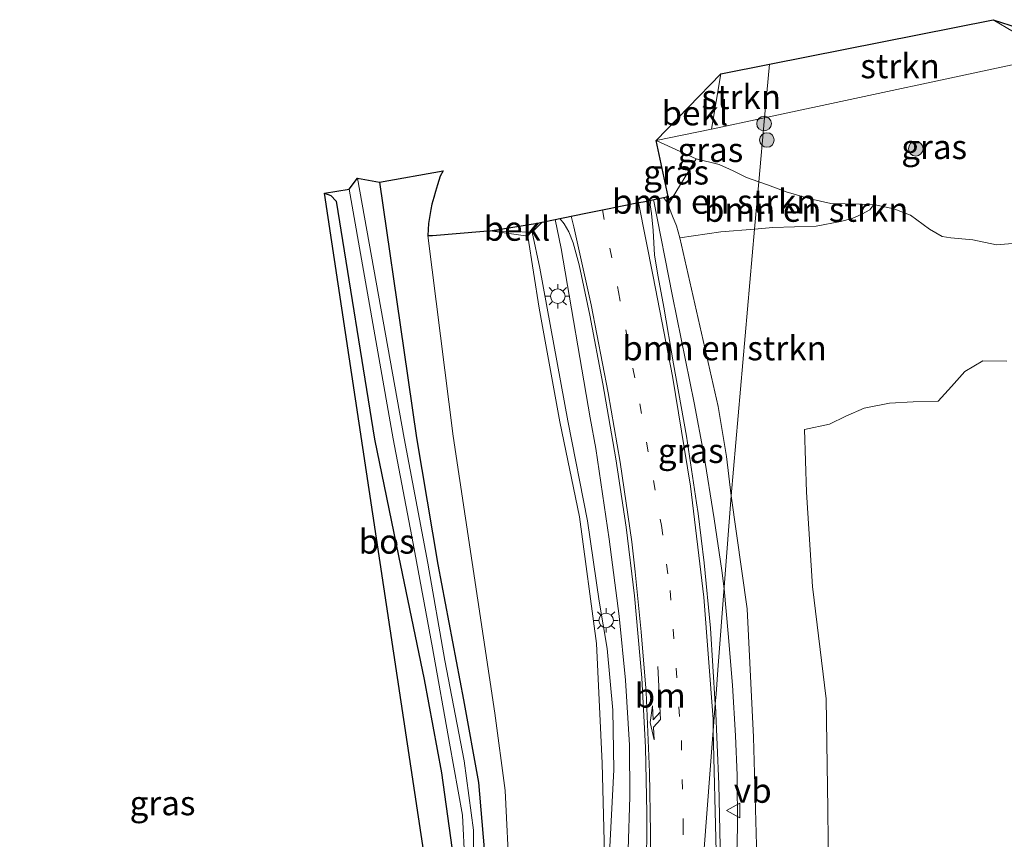
# Model space of a CAD drawing. Units: metres. Extents: x 130000 to 140000, y 409424 to 412500.
# Drawn here: x 139478 to 139580, y 412342 to 412426 of the extents above; entities that cross this region are included whole.
import ezdxf
from ezdxf.enums import TextEntityAlignment as Align

# ---------------------------------------------------------------- set-up
doc = ezdxf.new("R2010")
doc.units = ezdxf.units.M
doc.linetypes.add('VW-1-3_STREEP', pattern=[4, 1, -3])
doc.layers.get('0').update_dxf_attribs({"lineweight": 25})
for name, color, linetype, lineweight in [('B-ME-BV-GELEIDECONSTRUCTIE-GELEIDERAIL-L-B1', 213, 'BV-GELEIDERAIL', 18), ('B-ME-GR-BOMENSTRUIKEN-GV-B6', 93, 'Continuous', 18), ('B-ME-GR-BOOM-GV-B6', 93, 'Continuous', 18), ('B-ME-GR-BOOM-S-B1', 93, 'Continuous', 18), ('B-ME-GR-BOS-GV-B6', 10, 'Continuous', 25), ('B-ME-GR-STRUIKEN-GV-B6', 93, 'Continuous', 18), ('B-ME-GW-INSTEEKWATERGANG-L-B1', 10, 'Continuous', 25), ('B-ME-GW-KRUINLIJN-L-B1', 93, 'Continuous', 18), ('B-ME-GW-TEENLIJN-L-B1', 93, 'Continuous', 18), ('B-ME-IE-GRASLAND-GV-B6', 93, 'Continuous', 18), ('B-ME-IE-HULPGEOMETRIE-L-B1', 53, 'Continuous', 18), ('B-ME-IE-MEUBILAIR_WEGMEUBILAIR-LICHTMAST-S-B1', 8, 'Continuous', 18), ('B-ME-KG-KADASTRAAL-OPNAMEDTMGRENS-L-B1', 10, 'Continuous', 25), ('B-ME-OB-BEKLEDING-GV-B6', 253, 'Continuous', 18), ('B-ME-OG-WATER-GV-B6', 153, 'Continuous', 18), ('B-ME-VH-VERH_SOORT-BITUMEN-GV-B6', 8, 'IE-TERREINAFSCHEIDING-NATUURLIJK-HOUTWAL', 18), ('B-ME-VW-MARKERING-13STREEP-045-L-B1', 255, 'VW-1-3_STREEP', 18), ('B-ME-VW-MARKERING-PIJLRE750-S-B1', 7, 'Continuous', 18), ('B-ME-VW-MARKERING-STREEP-015-L-B1', 7, 'Continuous', 18), ('B-ME-VW-MEUBILAIR_WEGMEUBILAIR-VERKEERSBORD-S-B1', 8, 'Continuous', 18)]:
    doc.layers.add(name, color=color, linetype=linetype, lineweight=lineweight)
doc.styles.add('NLCS-ISO', font='NLCS-ISO.TTF')
doc.linetypes.add('BV-GELEIDERAIL', pattern='A,10,-3,[108,NLCS.SHX,S=1,R=0,X=0,Y=0],-3', length=16)
doc.linetypes.add('IE-TERREINAFSCHEIDING-NATUURLIJK-HOUTWAL', pattern='A,7,-1.5,[67,NLCS.SHX,S=0.75,R=45,X=0,Y=0],-1.5,7,-1.5,[70,NLCS.SHX,S=0.75,R=0,X=0,Y=0],-1.5', length=20)

# ---------------------------------------------------------------- blocks, each defined once
blk = doc.blocks.new('verkeersbord')
for p, q in [((0, 0.75), (-0.75, -0.625)), ((0.75, -0.625), (0, 0.75)), ((-0.75, -0.625), (0.75, -0.625))]:
    blk.add_line(p, q)
blk = doc.blocks.new('boom')
blk.add_hatch(color=256).paths.add_polyline_path([(-0.75, 0, 1), (0.75, 0, 1)])
blk.add_circle((0, 0), 0.75)
blk = doc.blocks.new('lantaarnpaal')
for p, q in [((0, 0.75), (0, 1.25)), ((-0.75, 0), (-1.25, 0)), ((-0.88, 0.88), (-0.53, 0.53)), ((0.53, 0.53), (0.88, 0.88)), ((0.75, 0), (1.25, 0)), ((-0.53, -0.53), (-0.88, -0.88)), ((0, -0.75), (0, -1.25)), ((0.53, -0.53), (0.88, -0.88))]:
    blk.add_line(p, q)
blk.add_circle((0, 0), 0.75)
blk = doc.blocks.new('pijlr')
for p, q in [((0, 0, 0.1), (5.45, 0, 0.1)), ((5.45, -0.75, 0.1), (4.7, 0, 0.1)), ((6.2, -0.75, 0.1), (5.45, 0, 0.1)), ((4, -0.75, 0.1), (5.45, -0.75, 0.1)), ((5.7, -1.05, 0.1), (4, -0.75, 0.1)), ((7.5, -0.75, 0.1), (5.7, -1.05, 0.1)), ((7.5, -0.75, 0.1), (6.2, -0.75, 0.1))]:
    blk.add_line(p, q)

msp = doc.modelspace()

# ---------------------------------------------------------------- linework, layer by layer
at = {"layer": 'B-ME-BV-GELEIDECONSTRUCTIE-GELEIDERAIL-L-B1'}
for points in [[(139543.564, 412407.872, 9.848), (139545.527, 412397.965, 9.84), (139547.756, 412387.006, 9.908), (139548.76, 412381.727, 9.907), (139549.825, 412375.089, 9.926), (139550.603, 412369.802, 9.891), (139550.832, 412367.923, 9.895)], [(139533.495, 412405.806, 9.758), (139534.11, 412402.857, 9.758), (139537.084, 412385.472, 9.77), (139537.655, 412382.315, 9.774), (139539.02, 412373.016, 9.751), (139540.052, 412365.115, 9.692), (139540.702, 412358.548, 9.651), (139541.099, 412351.85, 9.617), (139541.164, 412346.549, 9.57), (139540.966, 412341.156, 9.629)], [(139548.119, 412302.412, 9.88), (139548.289, 412304.918, 9.681), (139549.122, 412309.106, 9.681), (139549.994, 412314.311, 9.699), (139550.661, 412319.608, 9.717), (139551.341, 412326.145, 9.752), (139551.758, 412331.461, 9.75), (139552.079, 412338.153, 9.804), (139552.189, 412343.443, 9.821), (139552.16, 412348.783, 9.817), (139552.017, 412352.814, 9.775), (139551.688, 412358.033, 9.814), (139551.25, 412363.314, 9.785), (139550.832, 412367.923, 9.895)]]:
    msp.add_polyline3d(points, dxfattribs=at)
at = {"layer": 'B-ME-GR-BOMENSTRUIKEN-GV-B6'}
for points in [[(139554.381, 412409.693, 5.879), (139553.937, 412404.84, 8.165), (139550.509, 412404.563, 8.598), (139546.295, 412403.95, 9.118), (139545.943, 412405.182, 9.114), (139545.526, 412406.178, 9.114), (139545.234, 412406.947, 9.114), (139545.119, 412407.386, 9.118), (139547.951, 412412.033, 5.906), (139550.318, 412411.454, 5.89), (139551.756, 412410.819, 5.91), (139553.136, 412410.147, 5.886), (139554.381, 412409.693, 5.879)], [(139554.381, 412409.693, 5.879), (139555.27, 412409.368, 5.874), (139557.219, 412408.657, 5.858), (139559.671, 412407.958, 5.81), (139561.807, 412407.468, 5.966), (139566.196, 412407.353, 6.09), (139565.785, 412406.805, 5.986), (139564.976, 412406.384, 6.142), (139563.972, 412405.931, 6.346), (139562.8, 412405.628, 6.554), (139560.271, 412405.14, 7.19), (139555.823, 412404.993, 7.926), (139553.937, 412404.84, 8.165), (139554.381, 412409.693, 5.879)], [(139554.151, 412341.606, 9.067), (139553.848, 412352.674, 9.053), (139553.208, 412365.837, 9), (139551.56, 412377.449, 9.214), (139553.937, 412404.84, 8.165), (139555.823, 412404.993, 7.926), (139560.271, 412405.14, 7.19), (139562.8, 412405.628, 6.554), (139563.972, 412405.931, 6.346), (139564.976, 412406.384, 6.142), (139565.785, 412406.805, 5.986), (139566.196, 412407.353, 6.09), (139568.247, 412406.932, 6.074), (139569.977, 412406.256, 6.066), (139571.919, 412404.844, 6.018), (139573.224, 412404.063, 6.002), (139574.127, 412403.949, 6.002), (139576.387, 412403.732, 6.066), (139578.796, 412403.231, 6.11), (139580.864, 412403.396, 6.166)], [(139553.937, 412404.84, 8.165), (139551.56, 412377.449, 9.214), (139551.068, 412381.501, 9.214), (139550.233, 412386.613, 9.242), (139546.295, 412403.95, 9.118), (139550.509, 412404.563, 8.598), (139553.937, 412404.84, 8.165)], [(139528.773, 412338.088, 1.9), (139528.349, 412347.216, 1.977), (139527.273, 412355.127, 2.02), (139524.963, 412370.624, 2.09), (139522.987, 412383.58, 2.087), (139520.405, 412404.188, 2.211), (139520.897, 412404.191, 2.087), (139526.16, 412404.62, 5.867), (139526.798, 412404.666, 5.867), (139530.663, 412404.124, 8.731), (139531.845, 412396.717, 8.959), (139533.975, 412385.042, 8.863), (139535.989, 412375.285, 8.702), (139537.715, 412362.302, 8.502), (139538.298, 412349.998, 8.561), (139538.54, 412340.68, 8.603)], [(139579.862, 412391.282, 3.872), (139577.414, 412391.327, 3.86), (139575.547, 412390.215, 3.88), (139574.172, 412388.666, 3.928), (139572.813, 412387.188, 3.944), (139570.262, 412387.107, 3.948), (139567.8, 412386.98, 3.928), (139565.211, 412386.455, 3.936), (139563.325, 412385.647, 3.948), (139561.668, 412384.801, 3.952), (139559.092, 412384.273, 4)], [(139559.092, 412384.273, 4), (139559.282, 412377.818, 4.103), (139559.904, 412368.152, 4.103), (139561.321, 412356.604, 4.103), (139561.495, 412345.303, 4.133), (139561.598, 412335.437, 4.24), (139560.812, 412325.639, 4.313), (139559.688, 412314.616, 4.33), (139558.481, 412308.052, 4.413), (139556.71, 412300.284, 4.363), (139553.569, 412292.437, 4.29), (139552.909, 412289.27, 4.193), (139553.908, 412287.593, 4.187), (139558.291, 412287.516, 4.183), (139567.751, 412288.727, 4.203), (139580.044, 412289.527, 4.18)]]:
    msp.add_polyline3d(points, dxfattribs=at)
at = {"layer": 'B-ME-GR-BOOM-GV-B6'}
for points in [[(139559.092, 412384.273, 4), (139561.668, 412384.801, 3.952), (139563.325, 412385.647, 3.948), (139565.211, 412386.455, 3.936), (139567.8, 412386.98, 3.928), (139570.262, 412387.107, 3.948), (139572.813, 412387.188, 3.944), (139574.172, 412388.666, 3.928), (139575.547, 412390.215, 3.88), (139577.414, 412391.327, 3.86), (139579.862, 412391.282, 3.872)], [(139580.044, 412289.527, 4.18), (139567.751, 412288.727, 4.203), (139558.291, 412287.516, 4.183), (139553.908, 412287.593, 4.187), (139552.909, 412289.27, 4.193), (139553.569, 412292.437, 4.29), (139556.71, 412300.284, 4.363), (139558.481, 412308.052, 4.413), (139559.688, 412314.616, 4.33), (139560.812, 412325.639, 4.313), (139561.598, 412335.437, 4.24), (139561.495, 412345.303, 4.133), (139561.321, 412356.604, 4.103), (139559.904, 412368.152, 4.103), (139559.282, 412377.818, 4.103), (139559.092, 412384.273, 4)]]:
    msp.add_polyline3d(points, dxfattribs=at)
at = {"layer": 'B-ME-GR-BOS-GV-B6'}
msp.add_polyline3d([(139520.483, 412337.685, 2.059), (139509.806, 412408.52, 2.378), (139510.456, 412408.287, 2.378), (139510.993, 412407.716, 2.378), (139514.92, 412383.257, 1.366), (139517.384, 412371.31, 2.073), (139520.009, 412358.607, 2.023), (139521.822, 412349.025, 2.007), (139523.051, 412340.12, 1.943), (139522.809, 412337.981, 1.943), (139520.483, 412337.685, 2.059)], dxfattribs=at)
at = {"layer": 'B-ME-GR-STRUIKEN-GV-B6'}
for points in [[(139555.487, 412421.779, 2.292), (139578.452, 412426.332, 2.325), (139584.728, 412422.62, 5.786), (139554.981, 412416.247, 5.886), (139555.487, 412421.779, 2.292)], [(139555.487, 412421.779, 2.292), (139554.981, 412416.247, 5.886), (139549.545, 412415.082, 5.904), (139550.501, 412420.79, 2.285), (139555.487, 412421.779, 2.292)]]:
    msp.add_polyline3d(points, dxfattribs=at)
at = {"layer": 'B-ME-GW-INSTEEKWATERGANG-L-B1'}
for points in [[(139515.427, 412409.647, 2.535), (139517.921, 412392.416, 1.913), (139519.226, 412383.4, 1.587), (139521.413, 412370.399, 1.877), (139524.056, 412356.513, 1.813), (139525.612, 412348.022, 1.75), (139526.192, 412341.233, 1.813), (139525.956, 412334.502, 1.91), (139524.923, 412327.114, 2.047), (139522.869, 412320.44, 2.06), (139520.389, 412314.947, 1.983), (139516.365, 412308.539, 1.943)], [(139509.806, 412408.52, 2.378), (139510.456, 412408.287, 2.378), (139510.993, 412407.716, 2.378), (139514.92, 412383.257, 1.366), (139517.384, 412371.31, 2.073), (139520.009, 412358.607, 2.023), (139521.822, 412349.025, 2.007), (139523.051, 412340.12, 1.943)]]:
    msp.add_polyline3d(points, dxfattribs=at)
at = {"layer": 'B-ME-GW-KRUINLIJN-L-B1'}
for p, q in [((139554.981, 412416.247, 5.886), (139549.545, 412415.082, 5.904)), ((139543.861, 412413.942, 5.912), (139549.545, 412415.082, 5.904)), ((139544.618, 412408.088, 9.086), (139545.119, 412407.386, 9.118))]:
    msp.add_line(p, q, dxfattribs=at)
for points in [[(139587.877, 412423.313, 5.773), (139584.728, 412422.62, 5.786), (139554.981, 412416.247, 5.886)], [(139545.119, 412407.386, 9.118), (139545.234, 412406.947, 9.114), (139545.526, 412406.178, 9.114), (139545.943, 412405.182, 9.114), (139546.295, 412403.95, 9.118), (139550.233, 412386.613, 9.242), (139551.068, 412381.501, 9.214), (139551.56, 412377.449, 9.214)], [(139566.196, 412407.353, 6.09), (139565.785, 412406.805, 5.986), (139564.976, 412406.384, 6.142), (139563.972, 412405.931, 6.346), (139562.8, 412405.628, 6.554), (139560.271, 412405.14, 7.19), (139555.823, 412404.993, 7.926), (139553.937, 412404.84, 8.165)], [(139532.142, 412405.54, 9.086), (139531.124, 412404.519, 8.833), (139531.903, 412400.821, 8.833), (139534.784, 412385.15, 8.613), (139536.8, 412374.888, 8.701), (139537.982, 412366.648, 8.689), (139538.817, 412361.797, 8.837), (139539.403, 412355.45, 8.882), (139539.495, 412349.322, 8.878), (139538.794, 412335.484, 8.738)], [(139546.295, 412403.95, 9.118), (139550.509, 412404.563, 8.598), (139553.937, 412404.84, 8.165)], [(139551.56, 412377.449, 9.214), (139553.208, 412365.837, 9), (139553.848, 412352.674, 9.053), (139554.151, 412341.606, 9.067), (139553.814, 412329.901, 9.063), (139552.228, 412317.584, 9.06), (139550.487, 412307.439, 9.063), (139547.882, 412297.252, 9.053), (139548.349, 412294.102, 8.891), (139548.47, 412289.423, 8.878), (139548.916, 412286.299, 8.93), (139550.226, 412283.609, 8.928), (139551.936, 412281.591, 8.925), (139553.834, 412280.564, 8.909), (139561.771, 412281.505, 8.864), (139563.44, 412281.603, 8.873), (139576.412, 412282.372, 8.85), (139587.728, 412282.343, 8.9)]]:
    msp.add_polyline3d(points, dxfattribs=at)
at = {"layer": 'B-ME-GW-TEENLIJN-L-B1'}
msp.add_line((139543.861, 412413.942, 5.912), (139547.951, 412412.033, 5.906), dxfattribs=at)
for points in [[(139554.381, 412409.693, 5.879), (139553.136, 412410.147, 5.886), (139551.756, 412410.819, 5.91), (139550.318, 412411.454, 5.89), (139547.951, 412412.033, 5.906)], [(139566.196, 412407.353, 6.09), (139561.807, 412407.468, 5.966), (139559.671, 412407.958, 5.81), (139557.219, 412408.657, 5.858), (139555.27, 412409.368, 5.874), (139554.381, 412409.693, 5.879)], [(139376.289, 412264.667, 1.9), (139392.854, 412267.431, 1.9), (139437.42, 412274.891, 2.354), (139441.589, 412275.589, 2.397), (139461.965, 412278.977, 2.397), (139472.45, 412280.512, 2.34), (139482.33, 412283.294, 2.267), (139491.088, 412286.799, 2.13), (139500.042, 412291.333, 2.03), (139507.832, 412296.459, 2.057), (139513.205, 412301.277, 2.087), (139518.725, 412308.254, 2.103), (139522.995, 412316.468, 2.053), (139526.282, 412323.844, 1.94), (139528.171, 412331.758, 1.83), (139528.773, 412338.088, 1.9), (139528.349, 412347.216, 1.977), (139527.273, 412355.127, 2.02), (139524.963, 412370.624, 2.09), (139522.987, 412383.58, 2.087), (139520.405, 412404.188, 2.211)], [(139579.862, 412391.282, 3.872), (139577.414, 412391.327, 3.86), (139575.547, 412390.215, 3.88), (139574.172, 412388.666, 3.928), (139572.813, 412387.188, 3.944), (139570.262, 412387.107, 3.948), (139567.8, 412386.98, 3.928), (139565.211, 412386.455, 3.936), (139563.325, 412385.647, 3.948), (139561.668, 412384.801, 3.952), (139559.092, 412384.273, 4), (139559.282, 412377.818, 4.103), (139559.904, 412368.152, 4.103), (139561.321, 412356.604, 4.103), (139561.495, 412345.303, 4.133), (139561.598, 412335.437, 4.24)]]:
    msp.add_polyline3d(points, dxfattribs=at)
at = {"layer": 'B-ME-IE-GRASLAND-GV-B6'}
for points in [[(139580.864, 412403.396, 6.166), (139578.796, 412403.231, 6.11), (139576.387, 412403.732, 6.066), (139574.127, 412403.949, 6.002), (139573.224, 412404.063, 6.002), (139571.919, 412404.844, 6.018), (139569.977, 412406.256, 6.066), (139568.247, 412406.932, 6.074), (139566.196, 412407.353, 6.09), (139561.807, 412407.468, 5.966), (139559.671, 412407.958, 5.81), (139557.219, 412408.657, 5.858), (139555.27, 412409.368, 5.874), (139554.381, 412409.693, 5.879), (139554.981, 412416.247, 5.886), (139584.728, 412422.62, 5.786)], [(139554.981, 412416.247, 5.886), (139554.381, 412409.693, 5.879), (139553.136, 412410.147, 5.886), (139551.756, 412410.819, 5.91), (139550.318, 412411.454, 5.89), (139547.951, 412412.033, 5.906), (139543.861, 412413.942, 5.912), (139549.545, 412415.082, 5.904), (139554.981, 412416.247, 5.886)], [(139543.861, 412413.942, 5.912), (139547.951, 412412.033, 5.906), (139545.119, 412407.386, 9.118), (139544.618, 412408.088, 9.086), (139545.09, 412408.178, 9.086), (139543.861, 412413.942, 5.912)], [(139526.192, 412341.233, 1.813), (139525.612, 412348.022, 1.75), (139524.056, 412356.513, 1.813), (139521.413, 412370.399, 1.877), (139519.226, 412383.4, 1.587), (139517.921, 412392.416, 1.913), (139515.427, 412409.647, 2.535), (139521.977, 412410.823, 2.405), (139521.679, 412410.275, 2.393), (139521.378, 412409.377, 2.393), (139521.178, 412408.707, 2.369), (139521.001, 412408.081, 2.353), (139520.819, 412407.382, 2.345), (139520.716, 412406.865, 2.333), (139520.635, 412406.445, 2.329), (139520.466, 412405.412, 2.211), (139520.405, 412404.188, 2.211), (139522.987, 412383.58, 2.087), (139524.963, 412370.624, 2.09), (139527.273, 412355.127, 2.02), (139528.349, 412347.216, 1.977), (139528.773, 412338.088, 1.9)], [(139517.957, 412383.357, 1.207), (139513.195, 412410.064, 1.207), (139515.427, 412409.647, 2.535), (139517.921, 412392.416, 1.913), (139519.226, 412383.4, 1.587), (139521.413, 412370.399, 1.877), (139524.056, 412356.513, 1.813), (139525.612, 412348.022, 1.75), (139526.192, 412341.233, 1.813), (139525.956, 412334.502, 1.91), (139524.923, 412327.114, 2.047), (139522.869, 412320.44, 2.06), (139520.389, 412314.947, 1.983), (139516.365, 412308.539, 1.943), (139509.512, 412301.358, 1.948), (139503.403, 412296.562, 1.989), (139497.139, 412293.306, 2.073), (139491.878, 412291.46, 2.228), (139483.259, 412287.051, 2.307), (139476.719, 412285.162, 2.306)], [(139523.051, 412340.12, 1.943), (139521.822, 412349.025, 2.007), (139520.009, 412358.607, 2.023), (139517.384, 412371.31, 2.073), (139514.92, 412383.257, 1.366), (139510.993, 412407.716, 2.378), (139510.456, 412408.287, 2.378), (139509.806, 412408.52, 2.378), (139512.338, 412408.926, 1.207), (139516.849, 412383.321, 1.207), (139518.885, 412372.544, 1.207), (139520.878, 412361.844, 1.207), (139522.641, 412352.075, 1.207), (139523.954, 412344.672, 1.207), (139524.218, 412339.826, 1.207)], [(139551.56, 412377.449, 9.214), (139550.195, 412359.582, 9.21), (139550.005, 412357.087, 9.236), (139549.927, 412356.066, 9.234), (139549.44, 412363.874, 9.16), (139548.771, 412370.592, 9.165), (139548.163, 412375.637, 9.169), (139548.009, 412376.724, 9.165), (139547.581, 412379.481, 9.161), (139546.958, 412383.595, 9.17), (139545.616, 412391.017, 9.18), (139544.624, 412396.814, 9.173), (139544.045, 412399.946, 9.175), (139543.677, 412402.152, 9.179), (139543.53, 412404.696, 9.195), (139543.358, 412406.438, 9.196), (139543.249, 412407.328, 9.201), (139543.309, 412407.809, 9.086), (139544.618, 412408.088, 9.086), (139545.119, 412407.386, 9.118), (139545.234, 412406.947, 9.114), (139545.526, 412406.178, 9.114), (139545.943, 412405.182, 9.114), (139546.295, 412403.95, 9.118), (139550.233, 412386.613, 9.242), (139551.068, 412381.501, 9.214), (139551.56, 412377.449, 9.214)], [(139538.794, 412335.484, 8.738), (139539.495, 412349.322, 8.878), (139539.403, 412355.45, 8.882), (139538.817, 412361.797, 8.837), (139537.982, 412366.648, 8.689), (139536.8, 412374.888, 8.701), (139534.784, 412385.15, 8.613), (139531.903, 412400.821, 8.833), (139531.124, 412404.519, 8.833), (139532.142, 412405.54, 9.086), (139533.495, 412405.806, 9.758), (139533.966, 412405.918, 9.086), (139534.388, 412405.38, 9.034), (139534.894, 412404.562, 9.038), (139535.333, 412403.441, 9.039), (139535.947, 412401.162, 9.031), (139537.052, 412395.997, 9.01), (139538.378, 412388.938, 8.984), (139539.708, 412381.267, 8.973), (139540.763, 412374.236, 8.977), (139541.612, 412367.201, 8.973), (139542.369, 412358.78, 8.966), (139542.766, 412351.619, 8.98), (139542.898, 412344.917, 8.979), (139542.852, 412338.351, 8.987)], [(139538.54, 412340.68, 8.603), (139538.298, 412349.998, 8.561), (139537.715, 412362.302, 8.502), (139535.989, 412375.285, 8.702), (139533.975, 412385.042, 8.863), (139531.845, 412396.717, 8.959), (139530.663, 412404.124, 8.731), (139526.798, 412404.666, 5.867), (139531.124, 412404.519, 8.833), (139531.903, 412400.821, 8.833), (139534.784, 412385.15, 8.613), (139536.8, 412374.888, 8.701), (139537.982, 412366.648, 8.689), (139538.817, 412361.797, 8.837), (139539.403, 412355.45, 8.882), (139539.495, 412349.322, 8.878), (139538.794, 412335.484, 8.738)], [(139476.768, 412286.862, 1.207), (139484.879, 412289.313, 1.207), (139492.531, 412292.526, 1.207), (139499.607, 412295.926, 1.207), (139506.122, 412299.796, 1.207), (139511.585, 412304.689, 1.207), (139516.924, 412311.401, 1.207), (139520.587, 412317.684, 1.207), (139522.979, 412324.097, 1.207), (139524.504, 412330.601, 1.207), (139525.116, 412336.054, 1.207), (139525.078, 412343.14, 1.207), (139524.148, 412350.244, 1.207), (139522.142, 412360.535, 1.207), (139520.408, 412370.525, 1.207), (139517.957, 412383.357, 1.207)], [(139550.424, 412341.462, 9.186), (139550.3, 412347.866, 9.177), (139549.935, 412355.937, 9.166), (139549.927, 412356.066, 9.234), (139550.005, 412357.087, 9.236), (139550.195, 412359.582, 9.21), (139551.56, 412377.449, 9.214), (139553.208, 412365.837, 9), (139553.848, 412352.674, 9.053), (139554.151, 412341.606, 9.067)]]:
    msp.add_polyline3d(points, dxfattribs=at)
at = {"layer": 'B-ME-IE-HULPGEOMETRIE-L-B1'}
msp.add_polyline3d([(139555.487, 412421.779, 2.292), (139554.981, 412416.247, 5.886), (139554.381, 412409.693, 5.879), (139553.937, 412404.84, 8.165), (139551.56, 412377.449, 9.214), (139550.195, 412359.582, 9.21), (139550.005, 412357.087, 9.236), (139549.927, 412356.066, 9.234), (139546.291, 412308.461, 9.14), (139545.75, 412301.376, 9.107), (139545.394, 412296.719, 9.076), (139545.005, 412291.621, 9.042), (139544.865, 412289.788, 9.03), (139544.467, 412284.577, 8.959), (139543.667, 412274.094, 9.123), (139543.582, 412272.985, 9.14), (139543.557, 412272.66, 9.102), (139543.538, 412272.413, 9.101), (139543.288, 412269.142, 9.083), (139543.265, 412268.842, 9.087), (139543.127, 412267.032, 9.016), (139542.779, 412262.473, 8.838)], dxfattribs=at)
at = {"layer": 'B-ME-KG-KADASTRAAL-OPNAMEDTMGRENS-L-B1'}
for points in [[(139555.487, 412421.779, 2.292), (139578.452, 412426.332, 2.325), (139587.877, 412423.313, 5.773)], [(139520.483, 412337.685, 2.059), (139509.8061, 412408.52, 2.378), (139512.338, 412408.926, 1.207), (139513.195, 412410.064, 1.207), (139515.427, 412409.647, 2.535), (139521.9771, 412410.823, 2.405), (139521.679, 412410.275, 2.393), (139521.378, 412409.377, 2.393), (139521.178, 412408.707, 2.369), (139521.001, 412408.081, 2.353), (139520.819, 412407.382, 2.345), (139520.716, 412406.865, 2.333), (139520.6351, 412406.445, 2.329), (139520.466, 412405.412, 2.211), (139520.405, 412404.188, 2.211), (139520.897, 412404.191, 2.087), (139526.16, 412404.62, 5.867), (139526.798, 412404.666, 5.867), (139531.658, 412405.441, 9.086), (139532.142, 412405.54, 9.086), (139533.495, 412405.806, 9.758), (139533.966, 412405.918, 9.086), (139534.627, 412406.055, 9.086), (139535.1362, 412406.1537, 9.086), (139536.973, 412406.525, 9.086), (139538.3367, 412406.8036, 9.086), (139540.348, 412407.214, 9.086), (139542.0453, 412407.5573, 9.086), (139542.517, 412407.641, 9.086), (139543.309, 412407.809, 9.086), (139544.618, 412408.088, 9.086), (139545.09, 412408.178, 9.086), (139543.861, 412413.942, 5.912), (139550.501, 412420.79, 2.285), (139555.487, 412421.779, 2.292)]]:
    msp.add_polyline3d(points, dxfattribs=at)
at = {"layer": 'B-ME-OB-BEKLEDING-GV-B6'}
for points in [[(139587.877, 412423.313, 5.773), (139584.728, 412422.62, 5.786), (139578.452, 412426.332, 2.325), (139587.877, 412423.313, 5.773)], [(139543.861, 412413.942, 5.912), (139550.501, 412420.79, 2.285), (139549.545, 412415.082, 5.904), (139543.861, 412413.942, 5.912)], [(139531.124, 412404.519, 8.833), (139526.798, 412404.666, 5.867), (139531.658, 412405.441, 9.086), (139532.142, 412405.54, 9.086), (139531.124, 412404.519, 8.833)]]:
    msp.add_polyline3d(points, dxfattribs=at)
at = {"layer": 'B-ME-OG-WATER-GV-B6'}
msp.add_polyline3d([(139524.218, 412339.826, 1.207), (139523.954, 412344.672, 1.207), (139522.641, 412352.075, 1.207), (139520.878, 412361.844, 1.207), (139518.885, 412372.544, 1.207), (139516.849, 412383.321, 1.207), (139512.338, 412408.926, 1.207), (139513.195, 412410.064, 1.207), (139517.957, 412383.357, 1.207), (139520.408, 412370.525, 1.207), (139522.142, 412360.535, 1.207), (139524.148, 412350.244, 1.207), (139525.078, 412343.14, 1.207), (139525.116, 412336.054, 1.207)], dxfattribs=at)
at = {"layer": 'B-ME-VH-VERH_SOORT-BITUMEN-GV-B6'}
for points in [[(139542.852, 412338.351, 8.987), (139542.898, 412344.917, 8.979), (139542.766, 412351.619, 8.98), (139542.369, 412358.78, 8.966), (139541.612, 412367.201, 8.973), (139540.763, 412374.236, 8.977), (139539.708, 412381.267, 8.973), (139538.378, 412388.938, 8.984), (139537.052, 412395.997, 9.01), (139535.947, 412401.162, 9.031), (139535.333, 412403.441, 9.039), (139534.894, 412404.562, 9.038), (139534.388, 412405.38, 9.034), (139533.966, 412405.918, 9.086), (139534.627, 412406.055, 9.086), (139535.1361, 412406.1537, 9.086), (139536.973, 412406.525, 9.086), (139538.3367, 412406.8036, 9.086), (139540.348, 412407.214, 9.086), (139542.0453, 412407.5573, 9.086), (139542.517, 412407.641, 9.086), (139543.309, 412407.809, 9.086), (139543.249, 412407.328, 9.201), (139543.358, 412406.438, 9.196), (139543.53, 412404.696, 9.195), (139543.677, 412402.152, 9.179), (139544.045, 412399.946, 9.175), (139544.624, 412396.814, 9.173), (139545.616, 412391.017, 9.18), (139546.958, 412383.595, 9.17), (139547.581, 412379.481, 9.161), (139548.009, 412376.724, 9.165), (139548.163, 412375.637, 9.169), (139548.771, 412370.592, 9.165), (139549.44, 412363.874, 9.16), (139549.927, 412356.066, 9.234), (139546.291, 412308.461, 9.14)], [(139550.221, 412334.011, 9.195), (139549.889, 412328.195, 9.203), (139549.482, 412323.624, 9.222), (139549.011, 412319.826, 9.224), (139548.682, 412317.149, 9.22), (139547.956, 412311.964, 9.222), (139546.964, 412306.01, 9.204), (139545.692, 412299.22, 9.196), (139545.579, 412298.688, 9.181), (139545.394, 412296.719, 9.076), (139545.75, 412301.376, 9.107), (139546.291, 412308.461, 9.14), (139549.927, 412356.066, 9.234), (139549.935, 412355.937, 9.166), (139550.3, 412347.866, 9.177), (139550.424, 412341.462, 9.186), (139550.221, 412334.011, 9.195)]]:
    msp.add_polyline3d(points, dxfattribs=at)
at = {"layer": 'B-ME-VW-MARKERING-13STREEP-045-L-B1'}
msp.add_polyline3d([(139538.3367, 412406.8036, 9.086), (139539.978, 412398.413, 9.1), (139542.165, 412386.888, 9.075), (139544.384, 412374.403, 9.086), (139545.299, 412367.75, 9.073), (139546.443, 412352.337, 9.089), (139546.632, 412343.661, 9.103), (139546.388, 412332.021, 9.114), (139545.764, 412324.377, 9.126), (139544.517, 412314.271, 9.148), (139543.099, 412306.91, 9.134)], dxfattribs=at)
at = {"layer": 'B-ME-VW-MARKERING-STREEP-015-L-B1'}
for points in [[(139542.0453, 412407.5573, 9.086), (139543.55, 412399.967, 9.172), (139545.516, 412389.725, 9.168), (139547.371, 412378.443, 9.172), (139548.748, 412367.063, 9.155), (139549.695, 412354.529, 9.179), (139549.72, 412353.3558, 9.1806)], [(139535.1361, 412406.1537, 9.086), (139535.387, 412405.077, 9.073), (139537.162, 412397.071, 9.051), (139538.923, 412388.04, 9.016), (139540.148, 412380.912, 8.999), (139541.346, 412372.738, 9.004), (139541.701, 412369.646, 8.994), (139542.32, 412363.476, 9), (139542.812, 412357.316, 8.995), (139543.181, 412349.098, 9.001), (139543.279, 412342.876, 9.013), (139543.195, 412336.687, 9.027)], [(139549.72, 412353.3558, 9.1806), (139549.998, 412340.915, 9.191), (139549.496, 412328.295, 9.21), (139548.128, 412315.806, 9.221), (139546.472, 412306.38, 9.209), (139545.9491, 412303.9833, 9.204)]]:
    msp.add_polyline3d(points, dxfattribs=at)

# ---------------------------------------------------------------- block references
at = {"layer": 'B-ME-GR-BOOM-S-B1', "rotation": 90}
for p in [(139554.933, 412415.667, 5.777), (139555.222, 412413.985, 5.849), (139570.518, 412413.09, 5.991)]:
    msp.add_blockref('boom', p, dxfattribs=at)
at = {"layer": 'B-ME-IE-MEUBILAIR_WEGMEUBILAIR-LICHTMAST-S-B1', "rotation": 90}
for p in [(139533.7514, 412397.945, 8.995), (139538.712, 412364.6654, 9.171)]:
    msp.add_blockref('lantaarnpaal', p, dxfattribs=at)
at = {"layer": 'B-ME-VW-MARKERING-PIJLRE750-S-B1', "rotation": 272.8}
msp.add_blockref('pijlr', (139544.02, 412359.943, 9.018), dxfattribs=at)
at = {"layer": 'B-ME-VW-MEUBILAIR_WEGMEUBILAIR-VERKEERSBORD-S-B1', "rotation": 90}
msp.add_blockref('verkeersbord', (139551.83, 412345.16, 9.14), dxfattribs=at)

# ---------------------------------------------------------------- texts
at = {"layer": 'B-ME-GR-BOMENSTRUIKEN-GV-B6', "ltscale": 0.2, "style": 'NLCS-ISO'}
for p in [(139549.8226, 412407.6629), (139559.2524, 412406.8371), (139550.8722, 412392.6175)]:
    msp.add_text('bmn en strkn', height=2.5, dxfattribs=at).set_placement(p, align=Align.MIDDLE_CENTER)
at = {"layer": 'B-ME-GR-BOS-GV-B6', "ltscale": 0.2, "style": 'NLCS-ISO'}
msp.add_text('bos', height=2.5, dxfattribs=at).set_placement((139516.1772, 412372.7679), align=Align.MIDDLE_CENTER)
at = {"layer": 'B-ME-GR-STRUIKEN-GV-B6', "ltscale": 0.2, "style": 'NLCS-ISO'}
for p in [(139568.9068, 412421.5727), (139552.593, 412418.4079)]:
    msp.add_text('strkn', height=2.5, dxfattribs=at).set_placement(p, align=Align.MIDDLE_CENTER)
at = {"layer": 'B-ME-IE-GRASLAND-GV-B6', "ltscale": 0.2, "style": 'NLCS-ISO'}
for p in [(139572.4045, 412413.272), (139549.421, 412412.97), (139545.906, 412410.664), (139547.4045, 412382.077), (139493.1545, 412345.9145)]:
    msp.add_text('gras', height=2.5, dxfattribs=at).set_placement(p, align=Align.MIDDLE_CENTER)
at = {"layer": 'B-ME-OB-BEKLEDING-GV-B6', "ltscale": 0.2, "style": 'NLCS-ISO'}
for p in [(139547.8285, 412416.7389), (139529.5527, 412404.8913)]:
    msp.add_text('bekl', height=2.5, dxfattribs=at).set_placement(p, align=Align.MIDDLE_CENTER)
at = {"layer": 'B-ME-VW-MARKERING-13STREEP-045-L-B1', "ltscale": 0.2, "style": 'NLCS-ISO'}
msp.add_text('bm', height=2.5, dxfattribs=at).set_placement((139544.2674, 412356.9598), align=Align.MIDDLE_CENTER)
at = {"layer": 'B-ME-VW-MEUBILAIR_WEGMEUBILAIR-VERKEERSBORD-S-B1', "ltscale": 0.2, "style": 'NLCS-ISO'}
msp.add_text('vb', height=2.5, dxfattribs=at).set_placement((139551.83, 412345.16, 9.14), align=Align.BOTTOM_LEFT)

doc.saveas('drawing.dxf')
